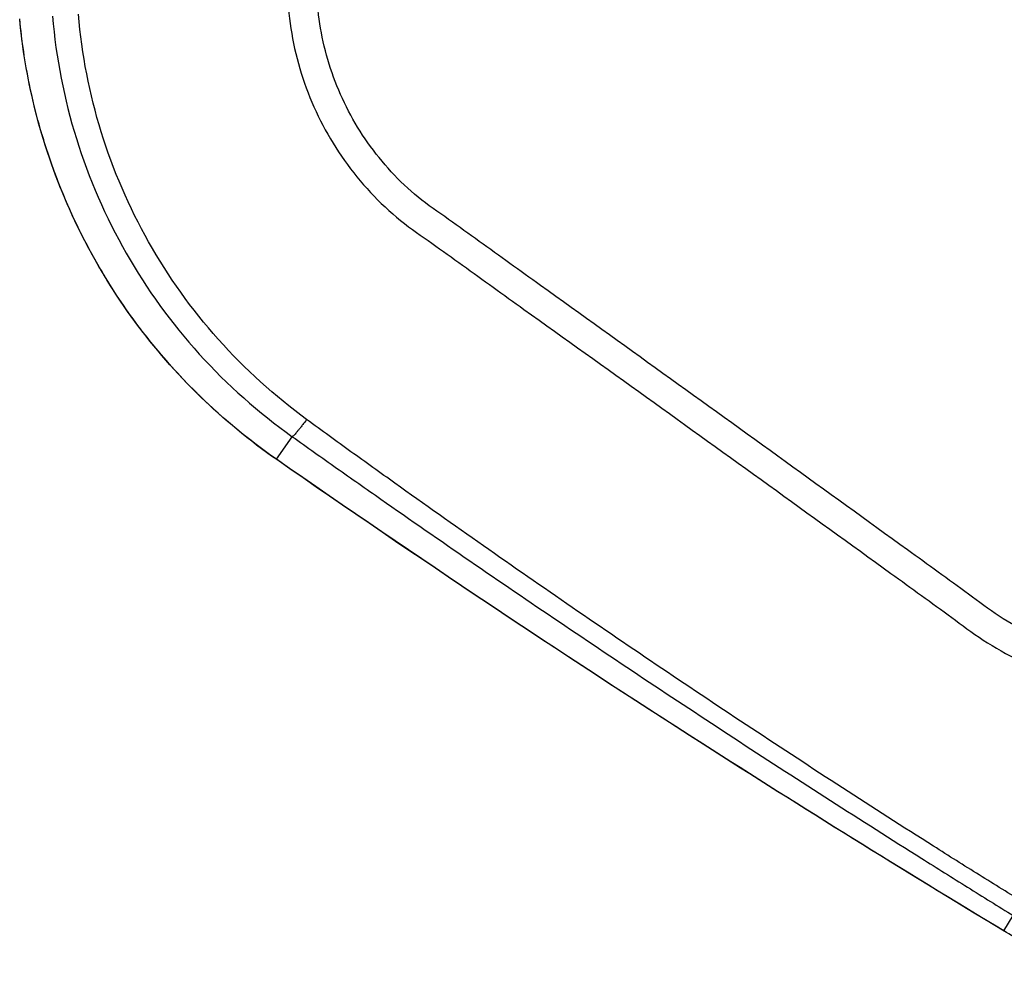
# Model space of a CAD drawing. Units: millimetres. Extents: x -5883 to 5865, y -7514 to 7530.
# Drawn here: x 3789 to 3856, y 815 to 880 of the extents above; entities that cross this region are included whole.
import ezdxf

# ---------------------------------------------------------------- set-up
doc = ezdxf.new("R2010")
doc.units = ezdxf.units.MM
doc.layers.add('2d', color=230, linetype='Continuous')

msp = doc.modelspace()

# ---------------------------------------------------------------- linework, layer by layer
at = {"layer": '2d'}
for p, q in [((3806.751, 850.09), (3807.825, 851.611)), ((3855.741, 818.326), (3856.373, 819.357))]:
    msp.add_line(p, q, dxfattribs=at)
at = {"layer": '2d', "extrusion": (0, 0, -1)}
for centre, major_axis, ratio, end_param in [((3809.631, 854.169), (2.856, 4.104), 0.128488, 3.194391), ((3838.183, 835.111), (2.695, 4.212), 0.1336, 3.194427), ((3858.35, 822.583), (2.581, 4.282), 0.137394, 3.194454)]:
    msp.add_ellipse(centre, major_axis=major_axis, ratio=ratio, start_param=3.141593, end_param=end_param, dxfattribs=at)
at = {"layer": '2d'}
for points, knots in [([(3818.963, 958.674), (3817.19, 958.674), (3815.411, 958.495), (3812.794, 957.879), (3811.936, 957.629), (3810.152, 956.909), (3809.257, 956.398), (3808.102, 955.503), (3807.739, 955.181), (3807.055, 954.493), (3806.731, 954.118), (3805.85, 952.948), (3805.372, 952.099), (3804.652, 950.32), (3804.403, 949.415), (3804.227, 947.959), (3804.209, 947.457), (3804.219, 946.551), (3804.238, 946.132), (3804.325, 944.02), (3804.406, 942.357), (3804.56, 939.01), (3804.638, 937.336), (3804.875, 932.317), (3805.036, 928.972), (3805.524, 918.939), (3805.863, 912.25), (3806.559, 898.878), (3806.912, 892.196), (3807.326, 884.679), (3807.373, 883.844), (3807.464, 882.175), (3807.493, 881.361), (3807.717, 878.657), (3808.124, 876.835), (3809.404, 873.369), (3810.254, 871.738), (3812.409, 868.697), (3813.68, 867.337), (3815.835, 865.588), (3816.534, 865.124), (3817.911, 864.144), (3818.599, 863.651), (3820.663, 862.168), (3822.046, 861.169), (3826.174, 858.221), (3828.923, 856.251), (3837.163, 850.331), (3842.647, 846.37), (3849.504, 841.414), (3850.875, 840.426), (3852.91, 838.933), (3853.572, 838.423), (3855.131, 837.398), (3855.951, 836.938), (3857.62, 836.143), (3858.472, 835.806), (3860.235, 835.237), (3861.154, 835.007), (3863.905, 834.515), (3865.755, 834.438), (3867.624, 834.614)], [0, 0, 0, 0, 0.03125, 0.03125, 0.046875, 0.046875, 0.0625, 0.0625, 0.070312, 0.070312, 0.078125, 0.078125, 0.09375, 0.09375, 0.109375, 0.109375, 0.117187, 0.117187, 0.125, 0.125, 0.15625, 0.15625, 0.1875, 0.1875, 0.25, 0.25, 0.375, 0.375, 0.5, 0.5, 0.515625, 0.515625, 0.53125, 0.53125, 0.5625, 0.5625, 0.59375, 0.59375, 0.625, 0.625, 0.640625, 0.640625, 0.65625, 0.65625, 0.6875, 0.6875, 0.75, 0.75, 0.875, 0.875, 0.90625, 0.90625, 0.921875, 0.921875, 0.9375, 0.9375, 0.953125, 0.953125, 0.96875, 0.96875, 1, 1, 1, 1]), ([(3867.414, 836.554), (3865.728, 836.402), (3864.068, 836.475), (3861.593, 836.915), (3860.77, 837.119), (3859.175, 837.627), (3858.397, 837.932), (3856.88, 838.646), (3856.137, 839.058), (3854.717, 839.985), (3854.045, 840.5), (3851.998, 842.001), (3850.625, 842.991), (3843.766, 847.949), (3838.28, 851.916), (3830.036, 857.85), (3827.285, 859.826), (3823.155, 862.785), (3821.785, 863.777), (3819.725, 865.26), (3819.037, 865.754), (3817.658, 866.735), (3816.945, 867.212), (3815.015, 868.799), (3813.876, 870.03), (3811.945, 872.779), (3811.182, 874.25), (3810.031, 877.389), (3809.671, 879.009), (3809.469, 881.444), (3809.437, 882.288), (3809.345, 883.959), (3809.298, 884.795), (3808.883, 892.315), (3808.531, 899.001), (3807.839, 912.373), (3807.502, 919.059), (3807.018, 929.091), (3806.858, 932.435), (3806.622, 937.45), (3806.545, 939.122), (3806.391, 942.465), (3806.311, 944.141), (3806.225, 946.222), (3806.207, 946.64), (3806.199, 947.446), (3806.214, 947.829), (3806.354, 948.979), (3806.559, 949.73), (3807.141, 951.174), (3807.517, 951.845), (3808.191, 952.769), (3808.44, 953.069), (3808.983, 953.636), (3809.269, 953.9), (3810.177, 954.639), (3810.856, 955.065), (3812.371, 955.716), (3813.177, 955.967), (3815.61, 956.576), (3817.283, 956.759), (3818.963, 956.759)], [0, 0, 0, 0, 0.03125, 0.03125, 0.046875, 0.046875, 0.0625, 0.0625, 0.078125, 0.078125, 0.09375, 0.09375, 0.125, 0.125, 0.25, 0.25, 0.3125, 0.3125, 0.34375, 0.34375, 0.359375, 0.359375, 0.375, 0.375, 0.40625, 0.40625, 0.4375, 0.4375, 0.46875, 0.46875, 0.484375, 0.484375, 0.5, 0.5, 0.625, 0.625, 0.75, 0.75, 0.8125, 0.8125, 0.84375, 0.84375, 0.875, 0.875, 0.882813, 0.882813, 0.890625, 0.890625, 0.90625, 0.90625, 0.921875, 0.921875, 0.929688, 0.929688, 0.9375, 0.9375, 0.953125, 0.953125, 0.96875, 0.96875, 1, 1, 1, 1]), ([(3791.678, 879.931), (3791.915, 877.109), (3792.454, 874.36), (3794.117, 869.006), (3795.255, 866.39), (3798.025, 861.54), (3799.667, 859.27), (3803.459, 855.082), (3805.548, 853.23), (3807.825, 851.611)], [0, 0, 0, 0, 0.25, 0.25, 0.5, 0.5, 0.75, 0.75, 1, 1, 1, 1]), ([(3808.791, 852.767), (3806.631, 854.352), (3804.647, 856.148), (3801.036, 860.198), (3799.469, 862.389), (3796.834, 867.054), (3795.749, 869.57), (3794.165, 874.705), (3793.65, 877.344), (3793.419, 880.054)], [0, 0, 0, 0, 0.25, 0.25, 0.5, 0.5, 0.75, 0.75, 1, 1, 1, 1]), ([(3806.775, 850.065), (3803.117, 852.61), (3799.848, 855.798), (3794.599, 862.933), (3792.545, 866.967), (3790.328, 873.932), (3789.741, 876.806), (3789.468, 879.693)], [0, 0, 0, 0, 1.345686, 1.345686, 2.686286, 2.686286, 3.569126, 3.569126, 3.569126, 3.569126]), ([(3806.751, 850.09), (3804.297, 851.8), (3802.078, 853.744), (3799.086, 856.99), (3798.146, 858.128), (3796.822, 859.921), (3796.396, 860.532), (3795.584, 861.769), (3795.196, 862.396), (3793.347, 865.573), (3792.153, 868.25), (3791.022, 871.769), (3790.814, 872.483), (3790.438, 873.915), (3790.27, 874.635), (3789.826, 876.806), (3789.608, 878.268), (3789.47, 879.745)], [0, 0, 0, 0, 0.00890318, 0.00890318, 0.01335476, 0.01335476, 0.01558056, 0.01558056, 0.01780635, 0.01780635, 0.02670953, 0.02670953, 0.02893532, 0.02893532, 0.03116112, 0.03116112, 0.0356127, 0.0356127, 0.0356127, 0.0356127]), ([(3857.256, 820.14), (3856.642, 820.505), (3856.138, 820.817), (3855.11, 821.454), (3854.596, 821.774), (3853.054, 822.736), (3852.027, 823.382), (3848.943, 825.335), (3846.901, 826.646), (3840.786, 830.606), (3836.733, 833.284), (3828.675, 838.718), (3824.669, 841.474), (3818.698, 845.659), (3816.713, 847.063), (3813.746, 849.182), (3812.759, 849.89), (3810.791, 851.307), (3809.826, 852.005), (3808.791, 852.767)], [0, 0, 0, 0, 0.03125, 0.03125, 0.0625, 0.0625, 0.125, 0.125, 0.25, 0.25, 0.5, 0.5, 0.75, 0.75, 0.875, 0.875, 0.9375, 0.9375, 1, 1, 1, 1]), ([(3807.825, 851.611), (3808.821, 850.903), (3809.811, 850.2), (3811.798, 848.799), (3812.793, 848.1), (3815.781, 846.009), (3817.779, 844.624), (3823.787, 840.492), (3827.814, 837.77), (3835.908, 832.392), (3839.975, 829.736), (3846.107, 825.803), (3848.156, 824.499), (3851.236, 822.558), (3852.265, 821.913), (3853.81, 820.948), (3854.325, 820.627), (3855.357, 819.986), (3855.873, 819.666), (3856.373, 819.357)], [0, 0, 0, 0, 0.0625, 0.0625, 0.125, 0.125, 0.25, 0.25, 0.5, 0.5, 0.75, 0.75, 0.875, 0.875, 0.9375, 0.9375, 0.96875, 0.96875, 1, 1, 1, 1]), ([(3867.785, 815.465), (3867.259, 815.424), (3866.732, 815.403), (3865.676, 815.404), (3865.148, 815.425), (3863.575, 815.549), (3862.535, 815.713), (3860.486, 816.203), (3859.494, 816.524), (3857.571, 817.313), (3856.64, 817.782), (3855.741, 818.326)], [0, 0, 0, 0, 0.00158275, 0.00158275, 0.00316549, 0.00316549, 0.00633098, 0.00633098, 0.00949648, 0.00949648, 0.01266197, 0.01266197, 0.01266197, 0.01266197])]:
    msp.add_open_spline(points, degree=3, knots=knots, dxfattribs=at)
msp.add_rational_spline([(3808.791, 852.767), (3807.939, 851.639), (3807.825, 851.611)], [1, 0.890732504939, 1], degree=2, dxfattribs=at)
for points in [[(3835.462, 830.925), (3825.772, 837.126), (3816.202, 843.514), (3806.751, 850.09)], [(3835.488, 830.9), (3825.799, 837.1), (3816.224, 843.491), (3806.775, 850.065)], [(3855.741, 818.326), (3848.927, 822.434), (3842.168, 826.634), (3835.462, 830.925)], [(3855.768, 818.301), (3848.955, 822.409), (3842.193, 826.609), (3835.488, 830.9)]]:
    msp.add_open_spline(points, degree=3, dxfattribs=at)

doc.saveas('drawing.dxf')
